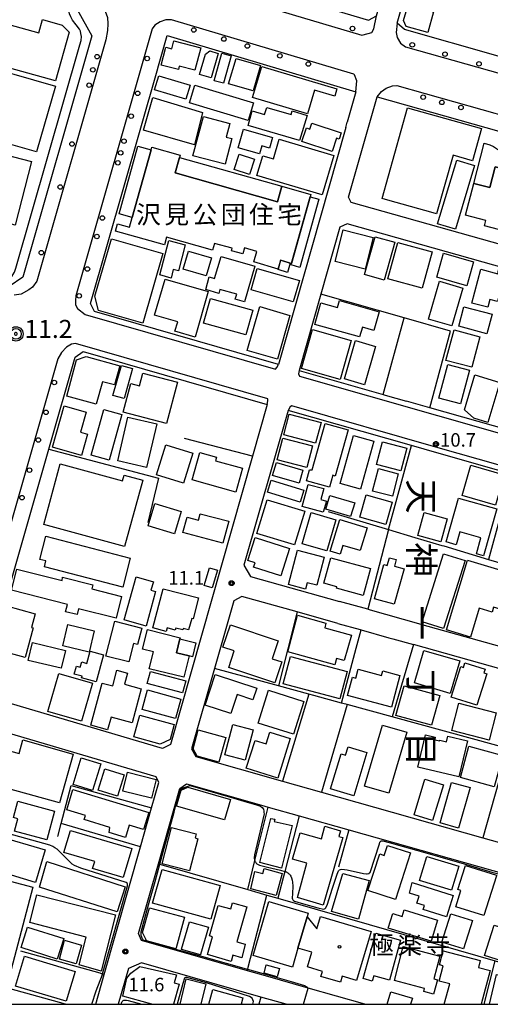
# Model space of a CAD drawing. Extents: x -16000 to -14000, y 99000 to 100500.
# Drawn here: x -15510 to -15380, y 99000 to 99273 of the extents above; entities that cross this region are included whole.
import ezdxf
from ezdxf.enums import TextEntityAlignment as Align

# ---------------------------------------------------------------- set-up
doc = ezdxf.new("R2010")
doc.units = 0
for name, color, linetype in [('2101000', 7, 'Continuous'), ('2101001', 7, 'Continuous'), ('2213000', 7, 'Continuous'), ('2238000', 3, 'Continuous'), ('3001000', 4, 'Continuous'), ('3002000', 5, 'Continuous'), ('3003000', 7, 'Continuous'), ('6130000', 3, 'Continuous'), ('6140000', 3, 'Continuous'), ('7102000', 6, 'Continuous'), ('7102001', 8, 'Continuous'), ('7303000', 1, 'Continuous'), ('7312000', 1, 'Continuous'), ('8114000', 5, 'Continuous'), ('8131000', 4, 'Continuous'), ('8199000', 4, 'Continuous'), ('999', 7, 'Continuous'), ('CLIP_BOX', 4, 'Continuous')]:
    doc.layers.add(name, color=color, linetype=linetype)
doc.styles.add('@PlotAnnotation', font='@MS Gothic.ttf')
doc.styles.add('PlotAnnotation', font='MS Gothic.ttf')

# ---------------------------------------------------------------- blocks, each defined once
blk = doc.blocks.new('223800')
at = {"layer": '2238000'}
blk.add_circle((0, 0), 0.25, dxfattribs=at)
blk = doc.blocks.new('730300')
at = {"layer": '7303000'}
blk.add_lwpolyline([(-0.04, 0.15), (-0.11, 0.11), (-0.15, 0.04), (-0.15, -0.04), (-0.11, -0.11), (-0.04, -0.15), (0.04, -0.15), (0.11, -0.11), (0.15, -0.04), (0.15, 0.04), (0.11, 0.11), (0.04, 0.15)], close=True, dxfattribs=at)
blk.add_circle((0, 0), 0.6, dxfattribs=at)
at = {"layer": 'CLIP_BOX'}
blk.add_lwpolyline([(0.19, 0.78), (0.35, 0.72), (0.5, 0.62), (0.63, 0.49), (0.72, 0.34), (0.78, 0.17), (0.8, 0), (0.77, -0.2), (0.72, -0.35), (0.62, -0.5), (0.49, -0.63), (0.34, -0.72), (0.17, -0.78), (0, -0.8), (-0.17, -0.78), (-0.35, -0.72), (-0.49, -0.63), (-0.63, -0.5), (-0.72, -0.35), (-0.78, -0.17), (-0.8, -0.01), (-0.78, 0.19), (-0.72, 0.35), (-0.62, 0.5), (-0.49, 0.63), (-0.34, 0.72), (-0.18, 0.78), (0, 0.8), (0.19, 0.78)], dxfattribs=at)
blk = doc.blocks.new('731200')
at = {"layer": '7312000'}
blk.add_circle((0, 0), 0.15, dxfattribs=at)
at = {"layer": 'CLIP_BOX'}
blk.add_lwpolyline([(-0.21, -0.18), (-0.22, -0.17), (-0.24, -0.14), (-0.25, -0.11), (-0.26, -0.09), (-0.26, -0.07), (-0.27, -0.06), (-0.27, -0.03), (-0.27, -0.01), (-0.27, 0.02), (-0.27, 0.05), (-0.27, 0.07), (-0.26, 0.09), (-0.25, 0.1), (-0.25, 0.12), (-0.24, 0.14), (-0.23, 0.15), (-0.22, 0.17), (-0.2, 0.19), (-0.19, 0.2), (-0.17, 0.22), (-0.15, 0.23), (-0.14, 0.24), (-0.11, 0.25), (-0.1, 0.26), (-0.08, 0.26), (-0.06, 0.27), (-0.04, 0.27), (-0.02, 0.27), (0, 0.27), (0.02, 0.27), (0.04, 0.27), (0.06, 0.27), (0.08, 0.26), (0.11, 0.25), (0.12, 0.25), (0.14, 0.23), (0.16, 0.22), (0.18, 0.21), (0.19, 0.19), (0.21, 0.18), (0.22, 0.16), (0.23, 0.15), (0.25, 0.12), (0.26, 0.1), (0.26, 0.08), (0.27, 0.06), (0.27, 0.03), (0.27, 0.01), (0.27, -0.01), (0.27, -0.02), (0.27, -0.05), (0.27, -0.07), (0.26, -0.09), (0.25, -0.12), (0.23, -0.15), (0.22, -0.17), (0.2, -0.18), (0.19, -0.2), (0.17, -0.21), (0.15, -0.23), (0.14, -0.24), (0.12, -0.25), (0.11, -0.25), (0.09, -0.26), (0.07, -0.27), (0.04, -0.27), (0.03, -0.27), (0.01, -0.27), (-0.01, -0.27), (-0.02, -0.27), (-0.04, -0.27), (-0.06, -0.27), (-0.09, -0.26), (-0.1, -0.26), (-0.12, -0.25), (-0.13, -0.24), (-0.15, -0.23), (-0.17, -0.22), (-0.18, -0.21), (-0.2, -0.19)], close=True, dxfattribs=at)
blk = doc.blocks.new('819900')
at = {"layer": '8199000'}
blk.add_circle((0, 0), 0.15, dxfattribs=at)

msp = doc.modelspace()

# ---------------------------------------------------------------- linework, layer by layer
at = {"layer": '2101000', "flags": 128}
for points in [[(-15464.07, 99287.52), (-15413.92, 99272.58), (-15411.67, 99273.79), (-15389.64, 99350.78), (-15387.19, 99359.37), (-15383.9, 99372.88)], [(-15403.93, 99269.93), (-15406.02, 99271.72), (-15402.64, 99283.54), (-15399.98, 99292.85), (-15394.91, 99310.55), (-15392.48, 99311.6), (-15371.39, 99305.52)], [(-15494.52, 99275.48), (-15490.43, 99268.19), (-15509.53, 99201.38), (-15513.31, 99198.84), (-15514.07, 99199.05), (-15514.47, 99199.16), (-15540.93, 99206.73), (-15562.04, 99212.76), (-15549.98, 99255.58), (-15540.66, 99288.71), (-15496.89, 99276.16), (-15494.52, 99275.48)], [(-15378.06, 99262.62), (-15403.93, 99269.93)], [(-15472, 99259.92), (-15469.6, 99268.3), (-15417.38, 99252.74)], [(-15420.19, 99242.86), (-15438.84, 99177.2), (-15489.74, 99191.88), (-15490.82, 99194.07), (-15472.41, 99258.48)], [(-15472.41, 99258.48), (-15472, 99259.92)], [(-15417.38, 99252.74), (-15419.78, 99244.31)], [(-15312.59, 99192.1), (-15355.48, 99204.23), (-15418.66, 99222.09), (-15419.45, 99223.5), (-15411.55, 99251.31), (-15347.18, 99233.12), (-15320.93, 99225.7), (-15314.69, 99224.44), (-15309.77, 99224.07), (-15304.4, 99224.1), (-15303.61, 99224.17), (-15294.99, 99224.91), (-15287.01, 99225.6), (-15284.24, 99225.62), (-15279.7, 99225.64), (-15285.72, 99205.08), (-15290.83, 99187.59), (-15292.77, 99186.5)], [(-15420.19, 99242.86), (-15419.78, 99244.31)], [(-15304.76, 99183.66), (-15307.46, 99184.42), (-15307.61, 99184.46), (-15317.73, 99187.32), (-15419.83, 99216.19), (-15421.79, 99215.26), (-15427.06, 99196.68), (-15433.07, 99175.53), (-15409.85, 99168.84), (-15409.28, 99168.67), (-15403.43, 99167.01)], [(-15470.85, 99070.86), (-15521.77, 99085.85), (-15502.36, 99153.71), (-15495.06, 99179.25), (-15492.85, 99180.81), (-15441.92, 99166.12), (-15445.99, 99151.82), (-15468.72, 99071.98), (-15470.85, 99070.86)], [(-15314.79, 99103.58), (-15307.83, 99127.96), (-15323.79, 99132.48), (-15364.19, 99143.94), (-15374.24, 99146.79), (-15378.45, 99147.98), (-15394.97, 99152.7), (-15402.05, 99154.72), (-15436.15, 99164.47), (-15448.36, 99121.6), (-15446.57, 99118.51), (-15421.92, 99111.6)], [(-15321.64, 99143.83), (-15396.93, 99165.17)], [(-15422.43, 99105.51), (-15433.65, 99108.66), (-15448.92, 99112.94), (-15451.17, 99111.72), (-15456.5, 99093.01), (-15462.85, 99070.71), (-15461.64, 99068.59), (-15437.67, 99061.8), (-15426.95, 99058.77), (-15382.28, 99046.13), (-15370.13, 99042.69), (-15369.4, 99042.48), (-15366.95, 99041.79), (-15337.12, 99033.35), (-15334.53, 99034.43), (-15322.26, 99077.42), (-15344.97, 99083.79), (-15355.95, 99086.86), (-15401.5, 99099.64)], [(-15414.13, 99109.42), (-15399.43, 99105.29), (-15399.17, 99105.22), (-15377.65, 99099.18), (-15353.31, 99092.36)], [(-15415.92, 99103.69), (-15408.26, 99101.54)], [(-15408.26, 99101.54), (-15407.14, 99101.22), (-15401.5, 99099.64)], [(-15489.34, 99000), (-15486.99, 99008.26), (-15476.94, 99043.64), (-15473.89, 99054.38), (-15471.89, 99061.42), (-15472.63, 99063.04), (-15523.95, 99078.15), (-15546.01, 99000)], [(-15447.41, 99009.31), (-15476.67, 99017.7), (-15477.52, 99019.65), (-15472.04, 99038.95), (-15466.11, 99059.79), (-15464.25, 99061.02), (-15443.5, 99055.14), (-15441.7, 99054.63), (-15433.04, 99052.18), (-15419.33, 99048.3), (-15371.66, 99034.8), (-15371.5, 99034.76), (-15338.78, 99025.5), (-15337.67, 99022.81), (-15343.67, 99001.86), (-15344.2, 99000)], [(-15436.68, 99000), (-15443.7, 99002.01), (-15476.69, 99011.47), (-15480.29, 99009.91), (-15483.11, 99000)], [(-15414.92, 99000), (-15430.63, 99004.5), (-15442.43, 99007.89)]]:
    msp.add_lwpolyline(points, dxfattribs=at)
at = {"layer": '2101001', "flags": 128}
for points in [[(-15396.93, 99165.17), (-15403.43, 99167.01)], [(-15414.13, 99109.42), (-15421.92, 99111.6)], [(-15422.43, 99105.51), (-15416.23, 99103.77), (-15415.92, 99103.69)], [(-15442.43, 99007.89), (-15447.41, 99009.31)]]:
    msp.add_lwpolyline(points, dxfattribs=at)
at = {"layer": '2213000', "flags": 128}
for points in [[(-15446.25, 99372.88), (-15468.42, 99288.68), (-15467.93, 99286.5), (-15466.88, 99284.79), (-15465.15, 99283.15), (-15415.77, 99268.43), (-15414.02, 99268.87), (-15412.98, 99269.14), (-15412.47, 99270.13), (-15411.67, 99273.79)], [(-15492.89, 99279.7), (-15488.42, 99277.91), (-15486.99, 99275.77), (-15486.09, 99273.25), (-15486.05, 99271.51), (-15486.08, 99269.7), (-15486.59, 99267.09), (-15505.69, 99200.28), (-15506.84, 99198.6), (-15507.86, 99197.9), (-15509.99, 99196.68), (-15511.89, 99196.35)], [(-15417.38, 99252.74), (-15417.12, 99255.77), (-15417.8, 99257.38), (-15417.96, 99257.61), (-15468.36, 99272.63), (-15469.98, 99272.62), (-15471.54, 99272.14), (-15473.04, 99271.15), (-15473.75, 99270.14), (-15494.89, 99196.23), (-15494.95, 99194.88), (-15495, 99193.69), (-15494.42, 99192.7), (-15492.25, 99191.04), (-15439.66, 99175.88), (-15439.28, 99176.33), (-15438.84, 99177.2)], [(-15406.02, 99271.72), (-15406.28, 99269.12), (-15405.96, 99267.72), (-15405.07, 99266.22), (-15403.64, 99265.18), (-15317.28, 99240.78), (-15312.57, 99239.83), (-15309.24, 99239.58), (-15305.11, 99239.6), (-15292.08, 99240.72), (-15287.72, 99241.1), (-15284.33, 99241.12), (-15278.61, 99241.15), (-15276.7, 99241.84), (-15275.19, 99242.63), (-15274.19, 99245.67)], [(-15411.55, 99251.31), (-15410.35, 99252.79), (-15409, 99253.68), (-15407.29, 99254.37), (-15406.06, 99254.43), (-15319.87, 99230.08), (-15314.08, 99228.91), (-15309.62, 99228.57), (-15304.61, 99228.6), (-15294.15, 99229.5), (-15287.21, 99230.1), (-15284.27, 99230.12), (-15281, 99230.13), (-15280.16, 99229.72), (-15279.79, 99228.78), (-15279.7, 99225.64)], [(-15441.92, 99166.12), (-15441.72, 99167.13), (-15441.79, 99167.64), (-15494.93, 99182.97), (-15496.08, 99182.83), (-15497.48, 99181.99), (-15498.82, 99180.53), (-15499.88, 99178.76), (-15524.92, 99091.2), (-15524.35, 99089.39), (-15523.61, 99087.68), (-15521.77, 99085.85)], [(-15433.07, 99175.53), (-15433.24, 99174.65), (-15433, 99173.96), (-15375.71, 99157.6), (-15320.56, 99141.96), (-15306.53, 99137.98), (-15305.43, 99138.47), (-15305, 99139.11)], [(-15307.83, 99127.96), (-15307.81, 99128.75), (-15307.99, 99129.56), (-15323.3, 99133.9), (-15378.04, 99149.42), (-15394.59, 99154.15), (-15435.1, 99165.72), (-15435.53, 99165.45), (-15436.15, 99164.47)]]:
    msp.add_lwpolyline(points, dxfattribs=at)
at = {"layer": '3001000', "flags": 128}
for points in [[(-15397.49, 99269.11), (-15403.52, 99270.81), (-15404.2, 99272.43), (-15402.97, 99276.83), (-15395.89, 99274.84), (-15397.49, 99269.11)], [(-15460.32, 99264.88), (-15461.94, 99258.71), (-15466.25, 99259.84), (-15466.5, 99258.9), (-15471.22, 99260.13), (-15469.93, 99265.06), (-15468.35, 99264.65), (-15467.78, 99266.83), (-15460.32, 99264.88)], [(-15529.69, 99242.96), (-15528.02, 99248.36), (-15527.93, 99248.33), (-15524.28, 99261.09), (-15500.51, 99254.28), (-15505.71, 99236.1), (-15529.69, 99242.96)], [(-15451.91, 99262.71), (-15454.02, 99255.07), (-15456.56, 99255.77), (-15454.45, 99263.41), (-15451.91, 99262.71)], [(-15443.4, 99259.76), (-15422.64, 99253.57), (-15423.26, 99251.5), (-15428.8, 99253.16), (-15430.75, 99246.59), (-15445.98, 99251.12), (-15443.4, 99259.76)], [(-15463.25, 99254.54), (-15464.41, 99250.67), (-15473.06, 99253.27), (-15471.9, 99257.14), (-15463.25, 99254.54)], [(-15461.99, 99254.51), (-15445.75, 99249.66), (-15447.21, 99244.8), (-15463.45, 99249.65), (-15461.99, 99254.51)], [(-15459.87, 99246.96), (-15462.05, 99238.07), (-15476.18, 99242.1), (-15473.59, 99251.13), (-15459.87, 99246.96)], [(-15432.95, 99239.19), (-15447.22, 99243.43), (-15446.04, 99247.4), (-15442.67, 99246.39), (-15442.07, 99248.4), (-15435.29, 99246.39), (-15434.99, 99247.4), (-15430.87, 99246.18), (-15432.95, 99239.19)], [(-15453.56, 99232.66), (-15462.46, 99235.02), (-15459.59, 99245.88), (-15452.29, 99243.95), (-15453.29, 99240.19), (-15451.68, 99239.77), (-15453.56, 99232.66)], [(-15449.97, 99237.2), (-15448.5, 99242.36), (-15440.49, 99240.08), (-15441.33, 99237.13), (-15443.45, 99237.74), (-15444.08, 99235.52), (-15449.97, 99237.2)], [(-15424, 99236.19), (-15432.3, 99238.91), (-15431.05, 99242.71), (-15430.11, 99242.4), (-15429.57, 99244.02), (-15421.42, 99241.35), (-15421.99, 99239.61), (-15422.8, 99239.87), (-15424, 99236.19)], [(-15438.61, 99239.57), (-15423.53, 99235.12), (-15426.75, 99224.19), (-15444.8, 99229.51), (-15443.18, 99235.01), (-15440.21, 99234.13), (-15438.61, 99239.57)], [(-15479.25, 99217.92), (-15482.91, 99218.94), (-15477.68, 99237.65), (-15474.03, 99236.63), (-15479.25, 99217.92)], [(-15378.87, 99231.97), (-15380.37, 99226.21), (-15384.74, 99227.35), (-15381.88, 99238.48), (-15380.3, 99238), (-15379.37, 99237.58), (-15378.48, 99236.97), (-15377.7, 99236.29), (-15376.9, 99235.31), (-15376.38, 99234.45), (-15375.82, 99233.26), (-15375.49, 99232.15), (-15375.34, 99231.05), (-15378.87, 99231.97)], [(-15451.08, 99231.2), (-15449.72, 99235.45), (-15445.48, 99234.09), (-15446.84, 99229.84), (-15451.08, 99231.2)], [(-15384.54, 99232.32), (-15389.81, 99214.63), (-15394.79, 99216.11), (-15389.51, 99233.81), (-15384.54, 99232.32)], [(-15435.29, 99204.78), (-15435.17, 99205.22), (-15430.02, 99223.63), (-15427.6, 99222.95), (-15432.87, 99204.1), (-15435.29, 99204.78)], [(-15488.57, 99192.13), (-15489.61, 99196.11), (-15485.02, 99212.01), (-15470.8, 99207.91), (-15476.36, 99188.61), (-15488.57, 99192.13)], [(-15414.86, 99203.61), (-15423.12, 99205.73), (-15420.87, 99214.5), (-15412.61, 99212.38), (-15414.86, 99203.61)], [(-15406.62, 99211.04), (-15409.58, 99200.57), (-15414.98, 99202.1), (-15412.02, 99212.56), (-15406.62, 99211.04)], [(-15464.63, 99210.36), (-15466.5, 99203.14), (-15467.9, 99203.54), (-15468.48, 99201.11), (-15471.65, 99202.03), (-15469.11, 99211.5), (-15464.63, 99210.36)], [(-15408.57, 99200.92), (-15405.8, 99211), (-15396.28, 99208.37), (-15399.05, 99198.3), (-15408.57, 99200.92)], [(-15463.7, 99208.61), (-15457.37, 99206.78), (-15458.82, 99201.75), (-15465.15, 99203.57), (-15463.7, 99208.61)], [(-15445.35, 99204.43), (-15448.21, 99194.51), (-15450.76, 99195.25), (-15450.36, 99196.64), (-15455.05, 99197.99), (-15455.32, 99196.9), (-15458.91, 99197.94), (-15457.94, 99201.43), (-15456.46, 99201), (-15454.69, 99207.12), (-15445.35, 99204.43)], [(-15393.14, 99208.04), (-15384.82, 99205.65), (-15386.72, 99199.01), (-15395.04, 99201.39), (-15393.14, 99208.04)], [(-15444.67, 99203.8), (-15433.03, 99200.45), (-15434.74, 99194.54), (-15446.37, 99197.89), (-15444.67, 99203.8)], [(-15378.17, 99202.34), (-15377.95, 99203.43), (-15376, 99202.92), (-15378.19, 99194.61), (-15380.31, 99195.17), (-15380.87, 99193.04), (-15385.32, 99194.21), (-15382.85, 99203.57), (-15378.17, 99202.34)], [(-15461.85, 99184.8), (-15467.45, 99186.41), (-15466.69, 99189.05), (-15473.06, 99190.88), (-15470.19, 99200.84), (-15458.22, 99197.38), (-15461.85, 99184.8)], [(-15397.31, 99189.73), (-15394.27, 99200.25), (-15387.81, 99198.38), (-15390.85, 99187.86), (-15397.31, 99189.73)], [(-15447.8, 99185.4), (-15459.53, 99188.66), (-15457.64, 99195.49), (-15445.9, 99192.23), (-15447.8, 99185.4)], [(-15447.49, 99181.11), (-15444, 99193.22), (-15435.62, 99190.8), (-15439.11, 99178.7), (-15447.49, 99181.11)], [(-15416.35, 99184.82), (-15428.75, 99188.24), (-15427.1, 99194.24), (-15422.46, 99192.96), (-15421.92, 99194.89), (-15410.97, 99191.74), (-15412.39, 99186.64), (-15415.6, 99187.53), (-15416.35, 99184.82)], [(-15387.51, 99193.2), (-15379.68, 99191.09), (-15381.13, 99185.73), (-15388.96, 99187.84), (-15387.51, 99193.2)], [(-15432.45, 99176.08), (-15429.35, 99186.87), (-15418.67, 99183.81), (-15421.77, 99173.01), (-15432.45, 99176.08)], [(-15383.12, 99184.82), (-15385.34, 99176.41), (-15392.47, 99178.34), (-15390.25, 99186.76), (-15383.12, 99184.82)], [(-15417.61, 99183.54), (-15417.53, 99183.81), (-15411.94, 99182.2), (-15414.99, 99171.59), (-15420.58, 99173.2), (-15417.61, 99183.54)], [(-15489.2, 99166.18), (-15497.37, 99168.42), (-15494.64, 99178.44), (-15492.02, 99179.39), (-15482.72, 99176.85), (-15484.18, 99171.52), (-15487.49, 99172.42), (-15489.2, 99166.18)], [(-15479.15, 99176.04), (-15481.49, 99167.77), (-15484.62, 99168.64), (-15482.27, 99176.92), (-15479.15, 99176.04)], [(-15385.98, 99175.61), (-15388.49, 99166.29), (-15394.49, 99167.91), (-15391.97, 99177.23), (-15385.98, 99175.61)], [(-15466.76, 99172.27), (-15469.79, 99160.83), (-15481.74, 99164), (-15479.65, 99171.89), (-15477.26, 99171.26), (-15476.32, 99174.8), (-15466.76, 99172.27)], [(-15377.6, 99172.24), (-15380.91, 99161.15), (-15384.79, 99162.31), (-15387.38, 99164.67), (-15384.48, 99174.31), (-15377.6, 99172.24)], [(-15491.98, 99164), (-15493.55, 99158.44), (-15491.62, 99157.89), (-15493.29, 99151.99), (-15501.3, 99154.26), (-15498.05, 99165.72), (-15491.98, 99164)], [(-15482.16, 99163.37), (-15485.66, 99150.74), (-15490.59, 99152.11), (-15487.09, 99164.74), (-15482.16, 99163.37)], [(-15435.87, 99163.45), (-15427.03, 99161.13), (-15428.53, 99155.43), (-15437.37, 99157.75), (-15435.87, 99163.45)], [(-15472.5, 99160.8), (-15475.32, 99148.64), (-15483.27, 99150.49), (-15480.45, 99162.65), (-15472.5, 99160.8)], [(-15429.51, 99148.03), (-15425.89, 99160.88), (-15419.52, 99159.09), (-15423.13, 99146.31), (-15423.77, 99146.5), (-15424.7, 99143.19), (-15431.09, 99144.99), (-15430.24, 99148.02), (-15429.51, 99148.03)], [(-15421.77, 99144.23), (-15418.09, 99157.5), (-15412.47, 99155.95), (-15416.15, 99142.67), (-15421.77, 99144.23)], [(-15465.06, 99144.35), (-15472.52, 99146.68), (-15469.94, 99154.99), (-15462.48, 99152.66), (-15465.06, 99144.35)], [(-15437.62, 99156.78), (-15429.43, 99154.63), (-15431, 99148.66), (-15439.19, 99150.81), (-15437.62, 99156.78)], [(-15403.31, 99154.06), (-15404.93, 99147.74), (-15411.65, 99149.46), (-15410.04, 99155.78), (-15403.31, 99154.06)], [(-15450.6, 99141.88), (-15462.7, 99145.23), (-15460.59, 99152.83), (-15455.92, 99151.54), (-15456.2, 99150.53), (-15448.77, 99148.47), (-15450.6, 99141.88)], [(-15433.09, 99144.3), (-15440.43, 99146.43), (-15439.38, 99150.07), (-15432.03, 99147.94), (-15433.09, 99144.3)], [(-15376.38, 99146.64), (-15378.81, 99138.24), (-15387.99, 99140.89), (-15385.56, 99149.3), (-15376.38, 99146.64)], [(-15405.68, 99146.92), (-15407.31, 99140.69), (-15412.79, 99142.12), (-15411.15, 99148.35), (-15405.68, 99146.92)], [(-15440.81, 99145.18), (-15431.82, 99142.39), (-15432.85, 99139.06), (-15441.84, 99141.85), (-15440.81, 99145.18)], [(-15430.62, 99144), (-15426.23, 99142.81), (-15427.05, 99139.78), (-15425.55, 99139.37), (-15426.4, 99136.26), (-15432.29, 99137.85), (-15430.62, 99144)], [(-15414.56, 99141.07), (-15407.36, 99139.03), (-15409.11, 99132.85), (-15416.31, 99134.89), (-15414.56, 99141.07)], [(-15467.61, 99130.32), (-15474.84, 99132.49), (-15472.98, 99138.69), (-15465.74, 99136.51), (-15467.61, 99130.32)], [(-15441.94, 99139.74), (-15431.49, 99136.57), (-15434.33, 99127.21), (-15444.78, 99130.38), (-15441.94, 99139.74)], [(-15418.84, 99135.06), (-15425.74, 99137.11), (-15424.6, 99140.94), (-15417.7, 99138.9), (-15418.84, 99135.06)], [(-15378.4, 99137.23), (-15382.08, 99124.2), (-15384.04, 99124.75), (-15382.79, 99129.16), (-15388.62, 99130.81), (-15389.61, 99127.29), (-15392.42, 99128.08), (-15388.99, 99140.22), (-15378.4, 99137.23)], [(-15454.19, 99127.71), (-15465.24, 99130.64), (-15464.11, 99134.92), (-15460.94, 99134.08), (-15460.47, 99135.85), (-15452.58, 99133.77), (-15454.19, 99127.71)], [(-15432.26, 99127.57), (-15429.76, 99136.2), (-15422.95, 99134.22), (-15425.45, 99125.6), (-15432.26, 99127.57)], [(-15392.1, 99134.46), (-15393.87, 99128.08), (-15400.3, 99129.87), (-15398.52, 99136.24), (-15392.1, 99134.46)], [(-15416.19, 99125.67), (-15421.02, 99127.11), (-15421.75, 99124.66), (-15424.49, 99125.49), (-15421.86, 99134.25), (-15414.29, 99131.98), (-15416.19, 99125.67)], [(-15445.28, 99129.26), (-15435.74, 99126.27), (-15438.12, 99118.65), (-15445.7, 99121.02), (-15445.3, 99122.31), (-15447.26, 99122.92), (-15445.28, 99129.26)], [(-15436.04, 99116.23), (-15433.54, 99125.76), (-15426.14, 99123.83), (-15428.17, 99116.06), (-15430.87, 99116.77), (-15431.33, 99114.99), (-15436.04, 99116.23)], [(-15387.19, 99122.93), (-15393.15, 99104.04), (-15399.08, 99105.91), (-15393.12, 99124.8), (-15387.19, 99122.93)], [(-15424.31, 99123.66), (-15413.38, 99120.69), (-15415.41, 99113.21), (-15422.77, 99115.21), (-15422.66, 99115.63), (-15426.23, 99116.59), (-15424.31, 99123.66)], [(-15412.29, 99112.31), (-15409.68, 99121.77), (-15408.72, 99121.5), (-15408.12, 99123.68), (-15406.21, 99123.16), (-15406.71, 99121.36), (-15404.07, 99120.63), (-15406.78, 99110.79), (-15410.58, 99111.84), (-15412.29, 99112.31)], [(-15392.33, 99103.7), (-15386.54, 99123.01), (-15374.5, 99119.41), (-15377.49, 99109.44), (-15379.32, 99109.99), (-15379.73, 99108.63), (-15383.31, 99109.7), (-15385.7, 99101.71), (-15392.33, 99103.7)], [(-15457.19, 99115.32), (-15459.4, 99115.99), (-15457.89, 99120.89), (-15455.66, 99120.2), (-15457.19, 99115.32)], [(-15473.42, 99117.04), (-15474.08, 99114.65), (-15472.8, 99114.3), (-15475.42, 99104.77), (-15481.48, 99106.44), (-15478.21, 99118.35), (-15473.42, 99117.04)], [(-15470.66, 99115.09), (-15460.93, 99112.57), (-15462.44, 99106.76), (-15462.81, 99106.86), (-15463.66, 99103.68), (-15465.18, 99104.09), (-15465.29, 99103.67), (-15467.21, 99104.18), (-15467.35, 99103.66), (-15469.57, 99104.26), (-15469.85, 99103.24), (-15473.57, 99104.23), (-15470.66, 99115.09)], [(-15506.08, 99108.18), (-15507.13, 99104.4), (-15506.63, 99104.26), (-15508.92, 99096.01), (-15517.41, 99098.37), (-15514.07, 99110.4), (-15506.08, 99108.18)], [(-15484.03, 99106.11), (-15476.64, 99104.2), (-15477.82, 99099.65), (-15478.88, 99099.93), (-15480.2, 99094.82), (-15486.52, 99096.46), (-15484.03, 99106.11)], [(-15425.73, 99105.56), (-15425.98, 99104.31), (-15418.62, 99102.25), (-15420.59, 99095.2), (-15422.76, 99095.81), (-15423.26, 99094.01), (-15436.25, 99097.64), (-15433.52, 99107.74), (-15425.73, 99105.56)], [(-15497.09, 99105.15), (-15489.82, 99103.44), (-15491.19, 99097.55), (-15498.47, 99099.25), (-15497.09, 99105.15)], [(-15475.04, 99103.78), (-15465.97, 99101.52), (-15466.06, 99101.18), (-15467.01, 99097.35), (-15463.48, 99096.47), (-15464.96, 99090.56), (-15474.55, 99092.95), (-15473.4, 99097.59), (-15476.4, 99098.33), (-15475.04, 99103.78)], [(-15451.04, 99097.87), (-15454.17, 99098.92), (-15452.12, 99105.07), (-15438.88, 99100.66), (-15440.52, 99095.71), (-15437.92, 99094.84), (-15439.85, 99089.04), (-15452.57, 99093.27), (-15451.04, 99097.87)], [(-15498.88, 99093.06), (-15508.02, 99095.2), (-15506.86, 99100.16), (-15497.72, 99098.02), (-15498.88, 99093.06)], [(-15490.86, 99097.76), (-15487.22, 99096.75), (-15489.27, 99089.32), (-15493.27, 99090.43), (-15493.15, 99090.85), (-15495.29, 99091.44), (-15494.68, 99093.67), (-15493.65, 99093.39), (-15493.25, 99094.81), (-15491.78, 99094.4), (-15490.86, 99097.76)], [(-15398.6, 99097.99), (-15388.67, 99095.11), (-15391.28, 99086.12), (-15401.2, 99088.99), (-15398.6, 99097.99)], [(-15421.84, 99084.57), (-15437.49, 99088.72), (-15435.47, 99096.33), (-15419.82, 99092.17), (-15421.84, 99084.57)], [(-15476.76, 99087.39), (-15479.3, 99077.97), (-15485.11, 99079.53), (-15486.06, 99076), (-15490.75, 99077.27), (-15487.61, 99088.96), (-15484.66, 99088.24), (-15483.5, 99092.52), (-15480.53, 99091.71), (-15481.36, 99088.63), (-15476.76, 99087.39)], [(-15409.93, 99092.34), (-15405.23, 99091.1), (-15407.54, 99082.33), (-15419.69, 99085.55), (-15418.37, 99090.56), (-15417.43, 99090.32), (-15416.78, 99092.81), (-15410.27, 99091.07), (-15409.93, 99092.34)], [(-15383.94, 99082.84), (-15391.01, 99085.07), (-15388.34, 99093.53), (-15387.64, 99093.31), (-15387.23, 99094.6), (-15381.65, 99092.84), (-15381.99, 99091.77), (-15381.2, 99091.52), (-15383.94, 99082.84)], [(-15493.26, 99078.39), (-15502.6, 99081.09), (-15499.56, 99091.6), (-15490.22, 99088.9), (-15493.26, 99078.39)], [(-15456.29, 99091.36), (-15444.8, 99087.59), (-15445.87, 99084.33), (-15450.28, 99085.78), (-15452.02, 99080.5), (-15459.1, 99082.83), (-15456.29, 99091.36)], [(-15467.31, 99079.14), (-15476.53, 99081.68), (-15475.05, 99087.08), (-15465.82, 99084.53), (-15467.31, 99079.14)], [(-15441.53, 99086.96), (-15431.75, 99083.87), (-15434.62, 99074.78), (-15444.4, 99077.88), (-15441.53, 99086.96)], [(-15404.06, 99088.22), (-15394.21, 99085.52), (-15396.47, 99077.28), (-15406.32, 99079.98), (-15404.06, 99088.22)], [(-15390.88, 99075.83), (-15388.93, 99083.37), (-15378.57, 99080.69), (-15380.53, 99073.15), (-15390.88, 99075.83)], [(-15460.99, 99075.98), (-15453.39, 99073.88), (-15455.27, 99067.08), (-15461.29, 99068.75), (-15462.43, 99070.76), (-15460.99, 99075.98)], [(-15453.65, 99069.11), (-15451.44, 99077.49), (-15445.85, 99076.01), (-15448.06, 99067.63), (-15453.65, 99069.11)], [(-15403.27, 99075.37), (-15408.24, 99058.43), (-15414.99, 99060.41), (-15410.02, 99077.35), (-15403.27, 99075.37)], [(-15435.55, 99073.59), (-15438.95, 99062.64), (-15447.7, 99065.36), (-15445.3, 99073.09), (-15442.17, 99072.12), (-15441.17, 99075.33), (-15435.55, 99073.59)], [(-15388.91, 99062.99), (-15400.3, 99065.71), (-15398.17, 99074.61), (-15395.43, 99073.95), (-15395.59, 99073.27), (-15394.21, 99072.94), (-15394.16, 99073.13), (-15392.36, 99072.7), (-15391.99, 99074.24), (-15386.53, 99072.93), (-15388.91, 99062.99)], [(-15414.4, 99069.77), (-15417.99, 99057.73), (-15424.39, 99059.64), (-15421.49, 99069.38), (-15420.25, 99069.01), (-15419.56, 99071.31), (-15414.4, 99069.77)], [(-15379.11, 99060.22), (-15388.48, 99062.77), (-15386.12, 99071.45), (-15376.75, 99068.9), (-15379.11, 99060.22)], [(-15495.63, 99060.89), (-15493.35, 99068.29), (-15487.95, 99066.63), (-15490.24, 99059.24), (-15495.63, 99060.89)], [(-15488.72, 99059.29), (-15486.86, 99065.24), (-15481.47, 99063.55), (-15483.33, 99057.6), (-15488.72, 99059.29)], [(-15393.18, 99060.78), (-15396.16, 99050.95), (-15401.29, 99052.51), (-15398.32, 99062.34), (-15393.18, 99060.78)], [(-15495.68, 99059.45), (-15474.71, 99053.1), (-15476.13, 99048.43), (-15480.12, 99049.64), (-15481.17, 99046.19), (-15485.64, 99047.55), (-15485.5, 99049.01), (-15492.55, 99051.14), (-15492.21, 99052.27), (-15497.38, 99053.84), (-15495.68, 99059.45)], [(-15453.74, 99051.09), (-15466.98, 99054.92), (-15465.73, 99059.27), (-15463.91, 99060.14), (-15452.11, 99056.73), (-15453.74, 99051.09)], [(-15394.1, 99050.23), (-15390.95, 99061.46), (-15385.82, 99060.03), (-15388.97, 99048.79), (-15394.1, 99050.23)], [(-15510.9, 99056.25), (-15500.74, 99053.49), (-15502.89, 99045.54), (-15511.83, 99047.97), (-15510.9, 99051.39), (-15512.13, 99051.72), (-15510.9, 99056.25)], [(-15439.84, 99051.23), (-15439.99, 99050.62), (-15435.05, 99049.51), (-15438, 99037.7), (-15443.92, 99039.25), (-15440.91, 99051.49), (-15439.84, 99051.23)], [(-15463.42, 99036.99), (-15470.97, 99038.94), (-15468.36, 99049.01), (-15461.57, 99047.25), (-15461.88, 99046.06), (-15461.12, 99045.86), (-15463.42, 99036.99)], [(-15432.81, 99047.51), (-15426.94, 99045.83), (-15425.95, 99049.3), (-15421.64, 99048.07), (-15422.1, 99046.47), (-15421.02, 99046.16), (-15426.4, 99027.47), (-15433.57, 99029.58), (-15431, 99039.13), (-15434.89, 99040.24), (-15432.81, 99047.51)], [(-15503.37, 99042.74), (-15506.05, 99033.71), (-15519.42, 99037.8), (-15516.63, 99046.64), (-15503.37, 99042.74)], [(-15496.36, 99048.14), (-15479.37, 99043.15), (-15481.74, 99035.08), (-15490.21, 99037.57), (-15489.63, 99039.56), (-15498.15, 99042.06), (-15496.36, 99048.14)], [(-15402.24, 99041.91), (-15406.47, 99029.02), (-15414.09, 99031.52), (-15410.77, 99041.64), (-15409.56, 99041.25), (-15408.65, 99044.02), (-15402.24, 99041.91)], [(-15388.92, 99038.27), (-15390.95, 99031.58), (-15399.83, 99034.27), (-15397.8, 99040.96), (-15388.92, 99038.27)], [(-15481.23, 99032.55), (-15483.47, 99025.58), (-15504.93, 99032.46), (-15502.93, 99039.55), (-15481.23, 99032.55)], [(-15437.79, 99036.23), (-15439.49, 99030.09), (-15446.49, 99032), (-15445.31, 99036.78), (-15443.16, 99036.22), (-15442.75, 99037.6), (-15437.79, 99036.23)], [(-15387.19, 99038.14), (-15387.1, 99038.44), (-15378.48, 99035.74), (-15378.54, 99035.54), (-15381.97, 99024.59), (-15389.76, 99027.03), (-15388.35, 99031.54), (-15389.18, 99031.8), (-15387.19, 99038.14)], [(-15473.61, 99028.02), (-15471.01, 99037.36), (-15454.96, 99032.9), (-15457.56, 99023.55), (-15473.61, 99028.02)], [(-15413.7, 99034.28), (-15416.68, 99023.54), (-15424.12, 99025.66), (-15421.01, 99036.2), (-15413.7, 99034.28)], [(-15401.84, 99033.71), (-15390.51, 99030.14), (-15392.36, 99024.23), (-15398.77, 99026.23), (-15398.42, 99027.36), (-15400.51, 99028.01), (-15399.9, 99029.95), (-15402.55, 99030.78), (-15401.84, 99033.71)], [(-15505.61, 99030.36), (-15483.86, 99024.75), (-15487.83, 99009.18), (-15493.98, 99010.97), (-15492.01, 99018.61), (-15507.61, 99022.64), (-15505.61, 99030.36)], [(-15467.07, 99015.67), (-15467.16, 99015.36), (-15475.29, 99017.57), (-15475.52, 99018.04), (-15476.4, 99019.86), (-15474.53, 99026.75), (-15464.78, 99024.11), (-15467.07, 99015.67)], [(-15447.6, 99026.95), (-15450.36, 99017.27), (-15448, 99016.64), (-15448.97, 99012.9), (-15451.41, 99013.6), (-15451.9, 99011.89), (-15458.45, 99013.76), (-15457.04, 99018.69), (-15457.9, 99018.94), (-15455.48, 99027.41), (-15452, 99026.42), (-15451.53, 99028.08), (-15447.6, 99026.95)], [(-15434.96, 99010.32), (-15445.85, 99013.54), (-15441.43, 99028.45), (-15430.55, 99025.23), (-15430.85, 99024.2), (-15433.41, 99015.55), (-15434.96, 99010.32)], [(-15433.41, 99015.55), (-15430.85, 99024.2), (-15428.16, 99020.93), (-15427.17, 99024.29), (-15413.18, 99020.15), (-15417.19, 99006.59), (-15421.19, 99007.77), (-15421.68, 99006.12), (-15427.08, 99007.72), (-15426.66, 99009.13), (-15430.77, 99010.34), (-15429.56, 99014.41), (-15433.41, 99015.55)], [(-15396.57, 99017.48), (-15408.43, 99021.13), (-15407.2, 99025.13), (-15404.59, 99024.32), (-15404.03, 99026.12), (-15394.79, 99023.28), (-15396.57, 99017.48)], [(-15385.14, 99023.18), (-15387.6, 99015.35), (-15393.6, 99017.23), (-15391.14, 99025.07), (-15385.14, 99023.18)], [(-15498.22, 99018.21), (-15500.03, 99012.54), (-15510.02, 99015.73), (-15508.22, 99021.4), (-15498.22, 99018.21)], [(-15465.61, 99015.22), (-15465.6, 99015.27), (-15463.38, 99022.86), (-15458.15, 99021.34), (-15460.34, 99013.84), (-15460.38, 99013.7), (-15465.61, 99015.22)], [(-15370.69, 99009.99), (-15381.79, 99013.51), (-15379.12, 99021.93), (-15370.81, 99019.3), (-15372.47, 99014.03), (-15369.68, 99013.15), (-15370.69, 99009.99)], [(-15415.38, 99007.14), (-15411.85, 99019.69), (-15405.01, 99017.76), (-15408.12, 99006.7), (-15412.45, 99007.92), (-15412.86, 99006.43), (-15415.38, 99007.14)], [(-15493.32, 99016.41), (-15494.79, 99011.18), (-15499.41, 99012.54), (-15497.98, 99017.72), (-15493.32, 99016.41)], [(-15404.29, 99015.97), (-15394.16, 99013.36), (-15395.8, 99007.04), (-15394.86, 99006.8), (-15395.89, 99002.81), (-15398.61, 99003.51), (-15398.38, 99004.4), (-15406.72, 99006.55), (-15404.29, 99015.97)], [(-15509.05, 99013.3), (-15495.04, 99009.12), (-15497.5, 99000.86), (-15511.52, 99005.04), (-15509.05, 99013.3)]]:
    msp.add_lwpolyline(points, close=True, dxfattribs=at)
for points in [[(-15392.93, 99000), (-15391.42, 99005.64), (-15394.36, 99006.43), (-15393.23, 99010.64), (-15394.29, 99010.92), (-15393.25, 99014.84), (-15383.01, 99012.11), (-15383.51, 99010.22), (-15380.24, 99009.35), (-15382.73, 99000)], [(-15473.83, 99000), (-15481.87, 99002.29), (-15480.75, 99007.25), (-15479.63, 99008.62), (-15477.18, 99010.51), (-15467.03, 99008.15), (-15467.63, 99005.94), (-15466.3, 99005.58), (-15467.85, 99000)], [(-15380.44, 99000), (-15378.49, 99008.26), (-15374.18, 99007.25), (-15374.84, 99004.43), (-15373.88, 99004.2), (-15374.26, 99002.58), (-15373.32, 99002.36), (-15372.05, 99007.77), (-15366.01, 99006.34), (-15367.5, 99000)], [(-15466.03, 99000), (-15464.38, 99007.01), (-15458.91, 99005.66), (-15460.31, 99000)], [(-15458.08, 99000), (-15456.97, 99004.07), (-15448.67, 99001.79), (-15449.16, 99000)]]:
    msp.add_lwpolyline(points, dxfattribs=at)
at = {"layer": '3002000', "flags": 128}
for points in [[(-15500.49, 99255.73), (-15522.53, 99261.82), (-15545.75, 99268.23), (-15542.1, 99281.43), (-15538.85, 99280.53), (-15537.62, 99284.99), (-15531.61, 99283.33), (-15533.4, 99276.85), (-15505.09, 99269.03), (-15504.08, 99272.71), (-15498.64, 99271.21), (-15496.75, 99269.25), (-15500.49, 99255.73)], [(-15455.5, 99263.36), (-15457.41, 99256.6), (-15460.63, 99257.51), (-15459.04, 99263.17), (-15457.84, 99264.06), (-15455.5, 99263.36)], [(-15445.82, 99252.97), (-15452.6, 99254.94), (-15450.55, 99261.98), (-15443.79, 99259.96), (-15445.82, 99252.97)], [(-15395.06, 99218.91), (-15396.01, 99219.18), (-15408.57, 99222.69), (-15410.16, 99223.14), (-15403.12, 99248.3), (-15382.61, 99242.56), (-15385.11, 99233.63), (-15390.51, 99235.15), (-15395.06, 99218.91)], [(-15522.51, 99237.35), (-15507.14, 99233.38), (-15511.67, 99215.81), (-15518.18, 99217.49), (-15517.26, 99221.04), (-15521.39, 99222.1), (-15520.22, 99226.64), (-15524.96, 99227.86), (-15522.51, 99237.35)], [(-15473.86, 99237.35), (-15466, 99235.16), (-15466.18, 99234.51), (-15467.38, 99230.24), (-15439.06, 99222.29), (-15437.86, 99226.56), (-15429.86, 99224.32), (-15430.05, 99223.63), (-15435.22, 99205.19), (-15435.53, 99205.29), (-15438.22, 99206.07), (-15438.88, 99203.61), (-15445.65, 99205.59), (-15444.83, 99208.51), (-15448.23, 99209.46), (-15448.69, 99207.82), (-15451.84, 99208.7), (-15451.65, 99209.4), (-15456.48, 99210.75), (-15457.02, 99208.84), (-15469.8, 99212.42), (-15470.38, 99210.34), (-15483.88, 99214.12), (-15483.31, 99216.19), (-15480.04, 99215.22), (-15479.25, 99217.92), (-15474.03, 99236.63), (-15473.86, 99237.35)], [(-15357.09, 99209.15), (-15381.84, 99215.61), (-15381.45, 99217.12), (-15387.03, 99218.58), (-15384.74, 99227.35), (-15380.37, 99226.21), (-15378.87, 99231.97), (-15375.34, 99231.05), (-15373.95, 99230.69), (-15375.16, 99226.07), (-15361.59, 99222.53), (-15360.04, 99228.49), (-15357.44, 99227.81), (-15358.46, 99223.91), (-15353.57, 99222.63), (-15357.09, 99209.15)], [(-15481.36, 99126.81), (-15503.76, 99132.91), (-15499.19, 99149.65), (-15481.93, 99144.95), (-15481.49, 99146.54), (-15476.37, 99145.15), (-15481.36, 99126.81)], [(-15481.89, 99115.52), (-15503.56, 99121.16), (-15503.13, 99122.78), (-15504.79, 99123.21), (-15503.12, 99129.64), (-15479.8, 99123.57), (-15481.89, 99115.52)], [(-15483.74, 99106.92), (-15494.09, 99109.54), (-15494.5, 99107.92), (-15497.73, 99108.74), (-15497.21, 99110.77), (-15512.64, 99114.67), (-15511.16, 99120.51), (-15498.63, 99117.34), (-15498.58, 99118.33), (-15490.12, 99116.19), (-15490.41, 99115.04), (-15482.21, 99112.97), (-15483.74, 99106.92)], [(-15465.32, 99086.26), (-15475.11, 99088.85), (-15474.22, 99092.2), (-15464.43, 99089.61), (-15465.32, 99086.26)], [(-15468.75, 99073.33), (-15471.53, 99072.05), (-15478.85, 99074.05), (-15477.19, 99080.11), (-15467.62, 99077.49), (-15468.75, 99073.33)], [(-15495.63, 99069.32), (-15499.39, 99055.76), (-15513.36, 99059.66), (-15513.02, 99060.91), (-15516.21, 99061.8), (-15513.82, 99070.36), (-15510.55, 99069.44), (-15509.53, 99073.2), (-15495.63, 99069.32)], [(-15473.91, 99057.08), (-15481.84, 99059.05), (-15480.54, 99064.25), (-15472.61, 99062.28), (-15473.91, 99057.08)], [(-15533.64, 99011.37), (-15532.78, 99014.65), (-15536.36, 99015.59), (-15536.07, 99016.7), (-15535.13, 99020.29), (-15531.34, 99019.3), (-15530.32, 99023.18), (-15523, 99021.26), (-15519.55, 99034.41), (-15521.68, 99034.97), (-15521.1, 99037.17), (-15516.06, 99035.85), (-15516.3, 99034.92), (-15506.77, 99032.42), (-15513.67, 99006.13), (-15533.64, 99011.37)]]:
    msp.add_lwpolyline(points, close=True, dxfattribs=at)
at = {"layer": '3003000', "flags": 128}
for points in [[(-15466.18, 99234.51), (-15437.86, 99226.56), (-15439.06, 99222.29), (-15467.38, 99230.24), (-15466.18, 99234.51)], [(-15438.91, 99203.47), (-15438.88, 99203.61), (-15438.19, 99206.06), (-15435.53, 99205.29), (-15436.28, 99202.71), (-15438.91, 99203.47)], [(-15467.01, 99097.35), (-15466.06, 99101.18), (-15461.66, 99100.09), (-15462.61, 99096.25), (-15463.48, 99096.47), (-15467.01, 99097.35)], [(-15442.19, 99010.92), (-15438.53, 99009.96), (-15439.14, 99007.65), (-15442.8, 99008.61), (-15442.19, 99010.92)]]:
    msp.add_lwpolyline(points, close=True, dxfattribs=at)
msp.add_lwpolyline([(-15408.72, 99000), (-15407.69, 99003.47), (-15401.77, 99001.72), (-15402.27, 99000)], dxfattribs=at)
at = {"layer": '6130000', "flags": 128}
for points in [[(-15391.22, 99186.43), (-15404, 99190.08), (-15427.06, 99196.68)], [(-15409.85, 99168.84), (-15404, 99190.08)], [(-15396.93, 99165.17), (-15391.22, 99186.43)], [(-15396.93, 99165.17), (-15403.43, 99167.01)], [(-15445.99, 99151.82), (-15464.78, 99156.66)], [(-15408.36, 99131.48), (-15402.05, 99154.72)], [(-15502.36, 99153.71), (-15472.03, 99145.7), (-15474.94, 99133.46)], [(-15374.24, 99146.79), (-15380.68, 99123.23)], [(-15408.36, 99131.48), (-15414.13, 99109.42)], [(-15414.13, 99109.42), (-15421.92, 99111.6)], [(-15433.65, 99108.66), (-15438.81, 99088.18)], [(-15422.43, 99105.51), (-15416.23, 99103.77), (-15415.92, 99103.69)], [(-15421.36, 99083.42), (-15417.28, 99098.61), (-15415.92, 99103.69)], [(-15401.5, 99099.64), (-15407.35, 99079.6)], [(-15360.82, 99066.9), (-15375.26, 99070.84), (-15378.08, 99071.61), (-15378.38, 99071.69), (-15407.35, 99079.6), (-15419.83, 99083), (-15421, 99083.32), (-15421.36, 99083.42), (-15429.03, 99085.51), (-15430.39, 99085.88), (-15438.81, 99088.18), (-15456.5, 99093.01)], [(-15430.39, 99085.88), (-15437.67, 99061.8)], [(-15419.83, 99083), (-15426.95, 99058.77)], [(-15375.26, 99070.84), (-15375.6, 99069.64), (-15382.28, 99046.13)], [(-15498.91, 99050.09), (-15496.14, 99060.56), (-15473.89, 99054.38)], [(-15447.31, 99031.8), (-15445.34, 99039.81), (-15441.7, 99054.63)], [(-15433.04, 99052.18), (-15437.04, 99036.82), (-15438.97, 99029.39)], [(-15499.85, 99046.52), (-15498.91, 99050.09)], [(-15476.94, 99043.64), (-15498.91, 99050.09)], [(-15419.33, 99048.3), (-15422.19, 99037.95)], [(-15447.41, 99009.31), (-15447.32, 99009.64), (-15447.16, 99010.25), (-15442.02, 99030.27)], [(-15486.99, 99008.26), (-15487.48, 99008.4), (-15487.74, 99008.47), (-15488.13, 99008.58), (-15510.09, 99014.7)], [(-15381.93, 99000), (-15378.82, 99012.01)], [(-15442.43, 99007.89), (-15447.41, 99009.31)], [(-15497.69, 99000), (-15513.05, 99004.28)], [(-15443.7, 99002.01), (-15444.23, 99000)]]:
    msp.add_lwpolyline(points, dxfattribs=at)
at = {"layer": '6140000', "flags": 128}
for points in [[(-15425.09, 99136.47), (-15408.36, 99131.48), (-15401.1, 99129.31), (-15393.59, 99127.07), (-15393.11, 99126.93), (-15380.68, 99123.23), (-15371.25, 99120.41), (-15353, 99114.98), (-15351.9, 99114.65), (-15351.81, 99114.62), (-15314.79, 99103.58)], [(-15472.04, 99038.95), (-15471.61, 99038.82), (-15471.33, 99038.74), (-15447.31, 99031.8), (-15442.02, 99030.27), (-15438.97, 99029.39), (-15378.82, 99012.01), (-15343.67, 99001.86)]]:
    msp.add_lwpolyline(points, dxfattribs=at)
at = {"layer": '7102000', "flags": 128}
for points in [[(-15514.47, 99199.16), (-15512.88, 99201.09), (-15512.28, 99202.02), (-15511.83, 99202.81), (-15511.42, 99203.88), (-15493.78, 99265.74), (-15493.42, 99266.95), (-15493.33, 99268.01), (-15493.44, 99268.83), (-15493.58, 99269.48), (-15493.89, 99270.08), (-15494.78, 99271.25), (-15495.74, 99272.55), (-15496.25, 99273.49), (-15496.58, 99274.34), (-15496.79, 99275.2), (-15496.89, 99276.16)], [(-15475.46, 99017.49), (-15476.12, 99017.77), (-15476.41, 99018.11), (-15476.65, 99018.55), (-15476.76, 99019.04), (-15476.81, 99019.62), (-15476.8, 99020.05), (-15474.95, 99026.91), (-15472.96, 99033.97), (-15471.61, 99038.82), (-15470.66, 99042.21), (-15467.64, 99053.19), (-15467.04, 99055.85), (-15466.01, 99059.38), (-15465.21, 99059.91), (-15463.28, 99060.63), (-15452.05, 99057.34), (-15447.44, 99055.99), (-15444.85, 99055.2), (-15443.76, 99054.83), (-15443.3, 99054.48), (-15442.99, 99054), (-15442.84, 99053.45), (-15442.82, 99053.08), (-15442.81, 99052.72), (-15445.44, 99041.41), (-15445.52, 99040.65), (-15445.49, 99040.4), (-15445.45, 99040.17), (-15445.4, 99039.99), (-15445.36, 99039.86), (-15445.34, 99039.8), (-15445.32, 99039.73), (-15445.27, 99039.59), (-15445.2, 99039.43), (-15445.1, 99039.26), (-15444.98, 99039.09), (-15444.87, 99038.96), (-15444.75, 99038.86), (-15444.61, 99038.77), (-15444.43, 99038.68), (-15444.08, 99038.58), (-15441.85, 99038.02), (-15438.29, 99037.13), (-15437.04, 99036.82), (-15436.9, 99036.78), (-15436.74, 99036.73), (-15436.6, 99036.67), (-15436.48, 99036.59), (-15436.36, 99036.49), (-15436.24, 99036.4), (-15436.12, 99036.31), (-15436.01, 99036.22), (-15435.9, 99036.12), (-15435.8, 99036.01), (-15435.69, 99035.91), (-15435.56, 99035.76), (-15435.36, 99035.5), (-15435.17, 99035.05), (-15435.01, 99034.42), (-15434.9, 99033.8), (-15434.88, 99032.68), (-15434.97, 99030.7), (-15435.01, 99029.44), (-15434.95, 99029.16), (-15434.84, 99028.96), (-15434.69, 99028.79), (-15434.36, 99028.59), (-15431.91, 99027.86), (-15427.95, 99026.75), (-15426.36, 99026.36), (-15426.12, 99026.42), (-15425.9, 99026.55), (-15425.7, 99026.74), (-15425.29, 99027.73), (-15423.93, 99031.86), (-15422.58, 99036), (-15422.19, 99036.99), (-15421.95, 99037.2), (-15421.63, 99037.38), (-15421.28, 99037.47), (-15419.77, 99037.21), (-15415.26, 99036.24), (-15414.44, 99036.11), (-15414.24, 99036.13), (-15413.95, 99036.19), (-15413.74, 99036.27), (-15413.6, 99036.39), (-15413.48, 99036.55), (-15410.85, 99044.48), (-15410.73, 99044.87), (-15410.62, 99045.12), (-15410.44, 99045.25), (-15410.27, 99045.27), (-15410.15, 99045.27), (-15409.92, 99045.25), (-15408.2, 99044.77), (-15404.6, 99043.79), (-15400.65, 99042.65), (-15394.15, 99040.81), (-15387.42, 99038.94)], [(-15490.47, 99000), (-15489.22, 99003.73), (-15487.51, 99008.29), (-15487.48, 99008.4), (-15480.58, 99032.8), (-15480.54, 99033.02), (-15480.55, 99033.27), (-15480.68, 99033.54), (-15480.93, 99033.69), (-15493.46, 99037.7), (-15495.22, 99038.41), (-15495.85, 99038.84), (-15499.13, 99042.02), (-15500.04, 99042.92), (-15500.69, 99043.36), (-15501.23, 99043.68), (-15502.1, 99044.11), (-15523.74, 99050.09)], [(-15387.42, 99038.94), (-15379.79, 99036.64), (-15374.27, 99035.23), (-15372.16, 99034.77), (-15371.66, 99034.8)], [(-15467.21, 99015.19), (-15475.46, 99017.49)], [(-15430.63, 99004.5), (-15430.85, 99004.75), (-15431.55, 99005.13), (-15435.16, 99006.23), (-15442.34, 99008.28), (-15447.32, 99009.64), (-15447.67, 99009.73), (-15453.14, 99011.28), (-15460.66, 99013.44), (-15467.21, 99015.19)], [(-15445.89, 99000), (-15445.69, 99000.82), (-15446.06, 99001.7), (-15446.82, 99002.16), (-15458.75, 99005.94), (-15464.17, 99007.38), (-15464.37, 99007.4), (-15464.53, 99007.4), (-15464.67, 99007.35), (-15464.76, 99007.28), (-15464.83, 99007.2), (-15465.28, 99005.75), (-15466.84, 99000)], [(-15482.32, 99000), (-15482.12, 99000.6), (-15482.01, 99000.8), (-15481.8, 99001.02), (-15481.55, 99001.14), (-15481.32, 99001.19), (-15480.86, 99001.17), (-15480.43, 99001.08), (-15476.61, 99000)]]:
    msp.add_lwpolyline(points, dxfattribs=at)
at = {"layer": '7102001', "flags": 128}
msp.add_lwpolyline([(-15431.89, 99000), (-15430.63, 99004.5)], dxfattribs=at)
at = {"layer": '999', "flags": 128}
msp.add_lwpolyline([(-16000, 99000), (-14000, 99000), (-14000, 100500), (-16000, 100500)], close=True, dxfattribs=at)

# ---------------------------------------------------------------- block references
at = {"layer": '2238000', "xscale": 2.5, "yscale": 2.5, "zscale": 2.5}
for p in [(-15462.24, 99269.85), (-15418.33, 99270.24), (-15453.9, 99267.32), (-15447.4, 99265.42), (-15401.8, 99265.72), (-15392.76, 99263.14), (-15488.98, 99262.45), (-15475.13, 99261.92), (-15438.41, 99262.69), (-15430.54, 99260.4), (-15383.32, 99260.47), (-15490.14, 99258.81), (-15491.19, 99254.54), (-15477.74, 99252.31), (-15398.77, 99251.24), (-15393.6, 99249.78), (-15388.33, 99248.36), (-15479.56, 99245.96), (-15481.54, 99239.04), (-15495.94, 99238.28), (-15482.46, 99235.83), (-15483.25, 99233.06), (-15499.18, 99226.36), (-15487.55, 99217.78), (-15489.04, 99212.65), (-15504.42, 99208.15), (-15491.66, 99203.65), (-15493.93, 99196.19), (-15500.83, 99172.2), (-15503.12, 99163.96), (-15505.23, 99156.27), (-15507.69, 99147.94), (-15509.74, 99140.32)]:
    msp.add_blockref('223800', p, dxfattribs=at)
at = {"layer": '7303000', "xscale": 2.5, "yscale": 2.5, "zscale": 2.5}
msp.add_blockref('730300', (-15511.44, 99185.67, 11.2), dxfattribs=at)
at = {"layer": '7312000', "xscale": 2.5, "yscale": 2.5, "zscale": 2.5}
for p in [(-15395.24, 99155.15, 10.7), (-15451.78, 99116.64, 11.1), (-15481.15, 99014.61, 11.61)]:
    msp.add_blockref('731200', p, dxfattribs=at)
at = {"layer": '8199000', "xscale": 2.5, "yscale": 2.5, "zscale": 2.5}
msp.add_blockref('819900', (-15421.92, 99015.93), dxfattribs=at)

# ---------------------------------------------------------------- texts
at = {"layer": '7303000', "style": 'PlotAnnotation'}
msp.add_text('11.2', height=5, dxfattribs=at).set_placement((-15509.06, 99184.54))
at = {"layer": '7312000', "style": 'PlotAnnotation'}
for s, p in [('10.7', (-15394.1, 99154.44)), ('11.1', (-15469.3, 99116.23)), ('11.6', (-15480.31, 99003.59))]:
    msp.add_text(s, height=3.75, dxfattribs=at).set_placement(p)
at = {"layer": '8114000', "style": '@PlotAnnotation'}
for s, p in [('天', (-15399.3, 99140.65)), ('神', (-15399.3, 99123.15)), ('一', (-15399.3, 99105.65)), ('丁', (-15399.3, 99088.15)), ('目', (-15399.3, 99070.65))]:
    msp.add_text(s, height=7, rotation=270, dxfattribs=at).set_placement(p, align=Align.MIDDLE_CENTER)
at = {"layer": '8131000', "style": 'PlotAnnotation'}
for s, p in [('沢', (-15474.77, 99218.73)), ('見', (-15466.96, 99218.73)), ('公', (-15459.15, 99218.73)), ('団', (-15451.34, 99218.73)), ('住', (-15443.52, 99218.73)), ('宅', (-15435.71, 99218.73)), ('極', (-15410.33, 99016.41)), ('楽', (-15402.51, 99016.41)), ('寺', (-15394.7, 99016.41))]:
    msp.add_text(s, height=5, dxfattribs=at).set_placement(p, align=Align.MIDDLE_CENTER)

doc.saveas('drawing.dxf')
